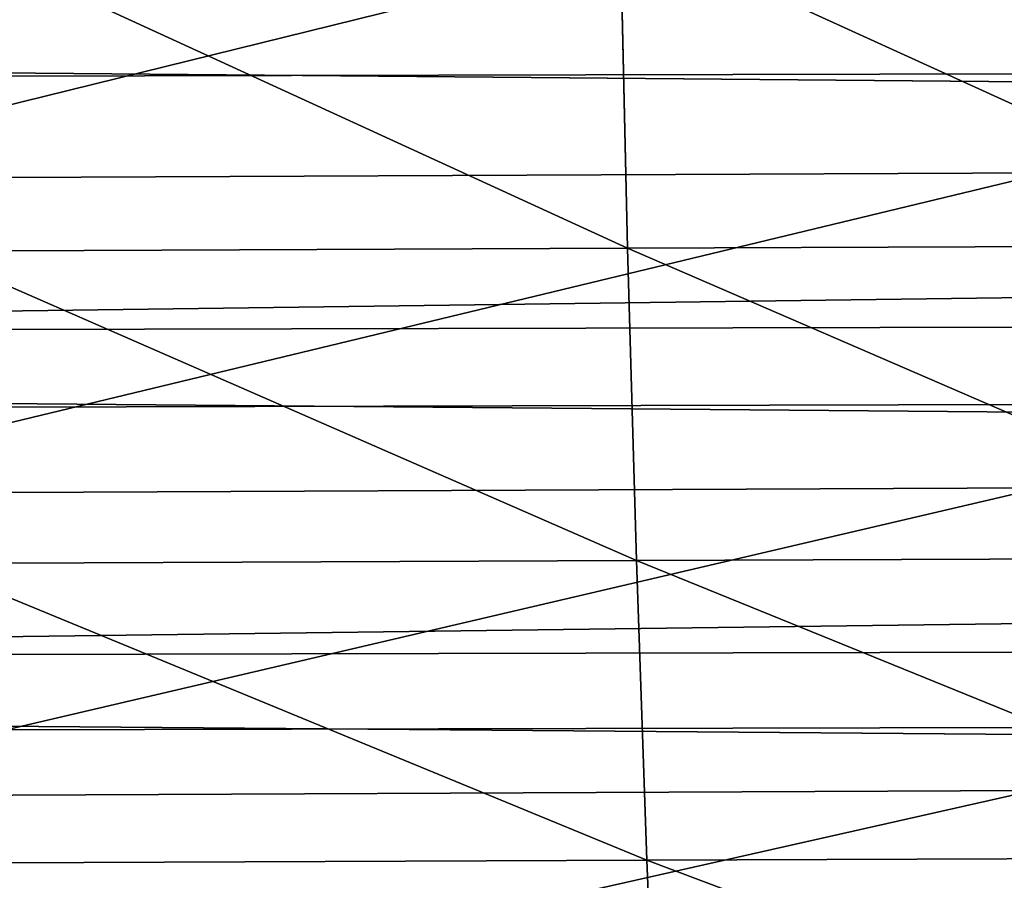
# Model space of a CAD drawing. Extents: x -1807 to 1736, y 1569 to 4485.
# Drawn here: x -571 to -571, y 2262 to 2263 of the extents above; entities that cross this region are included whole.
import ezdxf

# ---------------------------------------------------------------- set-up
doc = ezdxf.new("R2010")
doc.units = 0
doc.header["$LTSCALE"] = 2.54
doc.layers.get('0').update_dxf_attribs({"color": 13, "linetype": 'CONTINUOUS'})

# ---------------------------------------------------------------- blocks, each defined once
blk = doc.blocks.new('GROUP_42')
at = {"color": 0}
for p, q in [((10.88874740559317, 4.499999999997244, 51.30222663566338), (10.86430572215786, 4.720729309050375, 51.44084231059342)), ((10.88874740559317, 4.499999999997244, 51.30222663566338), (10.86430572215786, 4.720729309050375, 51.44084231059342)), ((8.997556374341457, 4.500000000001864, 56.20527215783021), (9.985585396407778, 4.500000000004174, 56.42431291855729)), ((8.997556374341457, 4.500000000001864, 56.20527215783021), (9.985585396407778, 4.500000000004174, 56.42431291855729)), ((10.34370081381679, 4.50000000000302, 51.18139271537501), (10.88874740559317, 4.499999999997244, 51.30222663566338)), ((10.34370081381679, 4.50000000000302, 51.18139271537501), (10.88874740559317, 4.499999999997244, 51.30222663566338)), ((10.90975228491653, 4.267854785221544, 51.18310204543844), (10.88874740559317, 4.499999999997244, 51.30222663566338)), ((10.88874740559317, 4.499999999997244, 51.30222663566338), (11.44225130060542, 4.500000000004174, 51.37509680586601)), ((10.90975228491653, 4.267854785221544, 51.18310204543844), (10.88874740559317, 4.499999999997244, 51.30222663566338)), ((10.88874740559317, 4.499999999997244, 51.30222663566338), (11.44225130060542, 4.500000000004174, 51.37509680586601)), ((8.966249032780862, 4.267854785226164, 56.32211274716647), (9.964580517080948, 4.267854785220388, 56.54343750878426)), ((8.966249032780862, 4.267854785226164, 56.32211274716647), (9.964580517080948, 4.267854785220388, 56.54343750878426)), ((10.37500815537276, 4.267854785222698, 51.06455212603817), (10.90975228491653, 4.267854785221544, 51.18310204543844)), ((10.37500815537276, 4.267854785222698, 51.06455212603817), (10.90975228491653, 4.267854785221544, 51.18310204543844)), ((10.92716050030577, 4.026060429977515, 51.08437514998326), (10.90975228491653, 4.267854785221544, 51.18310204543844)), ((10.92716050030577, 4.026060429977515, 51.08437514998326), (10.90975228491653, 4.267854785221544, 51.18310204543844)), ((10.90975228491653, 4.267854785221544, 51.18310204543844), (11.45279385788208, 4.267854785225008, 51.25459482481302)), ((10.90975228491653, 4.267854785221544, 51.18310204543844), (11.45279385788208, 4.267854785225008, 51.25459482481302)), ((8.940302445004908, 4.026060429979825, 56.41894673103462), (9.947172301688243, 4.02606042998098, 56.64216440423741)), ((8.940302445004908, 4.026060429979825, 56.41894673103462), (9.947172301688243, 4.02606042998098, 56.64216440423741)), ((10.40095474314987, 4.026060429977515, 50.96771814216944), (10.92716050030577, 4.026060429977515, 51.08437514998326)), ((10.40095474314987, 4.026060429977515, 50.96771814216944), (10.92716050030577, 4.026060429977515, 51.08437514998326)), ((10.94083956473602, 3.776457135312876, 51.00679732058313), (10.92716050030577, 4.026060429977515, 51.08437514998326)), ((10.92716050030577, 4.026060429977515, 51.08437514998326), (11.4615312138528, 4.02606042997405, 51.15472638905955)), ((10.94083956473602, 3.776457135312876, 51.00679732058313), (10.92716050030577, 4.026060429977515, 51.08437514998326)), ((10.92716050030577, 4.026060429977515, 51.08437514998326), (11.4615312138528, 4.02606042997405, 51.15472638905955)), ((36.18092213764339, 4.026060429977515, 15.18092213764326), (11.93848750221867, 4.026060429979825, 15.18092213764239)), ((36.18092213764339, 4.026060429977515, 15.18092213764326), (11.93848750221867, 4.026060429979825, 15.18092213764239)), ((36.18092213764455, 4.026060429977515, 20.81907786235895), (12.06151249777703, 4.026060429979825, 20.81907786235895)), ((36.18092213764455, 4.026060429977515, 20.81907786235895), (12.06151249777703, 4.026060429979825, 20.81907786235895)), ((36.10222252113847, 3.776457135307101, 15.10222252113372), (11.93677027048102, 3.776457135308255, 15.10222252113401)), ((36.10222252113847, 3.776457135307101, 15.10222252113372), (11.93677027048102, 3.776457135308255, 15.10222252113401)), ((36.10222252112924, 3.776457135303636, 20.89777747886791), (12.06322972952623, 3.776457135314031, 20.89777747886907)), ((36.10222252112924, 3.776457135303636, 20.89777747886791), (12.06322972952623, 3.776457135314031, 20.89777747886907)), ((36.04557674096404, 3.520944533002293, 15.04557674096506), (11.93553425516311, 3.520944532999983, 15.04557674096506)), ((36.04557674096404, 3.520944533002293, 15.04557674096506), (11.93553425516311, 3.520944532999983, 15.04557674096506))]:
    blk.add_line(p, q, dxfattribs=at)
at = {"color": 144}
mesh = blk.add_polyface(dxfattribs=at)
corners = [(11.94985455236761, 4.928362829063235, 15.70186667064335), (36.5425438671325, 4.72072930904922, 15.5425438671341), (11.94637811642875, 4.720729309054995, 15.54254386713323), (36.70186667064175, 4.92836282906439, 15.70186667064392), (41.45745613287287, 4.720729309052685, 15.54254386713323), (41.29813332935785, 4.928362829063235, 15.70186667064277), (168.7018666706429, 4.928362829058615, 15.70186667064364), (168.5425438671314, 4.720729309054995, 15.54254386713294), (173.4574561328648, 4.720729309050375, 15.5425438671341), (173.2981333293544, 4.92836282906439, 15.70186667064392), (300.701866670643, 4.928362829063235, 15.7018666706445), (300.5425438671326, 4.720729309054995, 15.54254386713323), (305.4574561328683, 4.720729309058461, 15.54254386713352), (305.2981333293567, 4.92836282906208, 15.70186667064392), (330.0501454476332, 4.928362829065545, 15.70186667064392), (330.0536218835744, 4.720729309057305, 15.54254386713352)]
mesh.append_faces([[corners[k] for k in face] for face in [(0, 1, 2), (12, 14, 15)]], dxfattribs={"vtx0": -1, "color": 144})
mesh.append_faces([[corners[k] for k in face] for face in [(1, 3, 4), (4, 6, 7), (7, 6, 8), (8, 10, 11), (11, 10, 12)]], dxfattribs={"vtx0": -1, "vtx1": -1, "color": 144})
mesh.append_faces([[corners[k] for k in face] for face in [(1, 0, 3), (4, 3, 5), (4, 5, 6), (8, 6, 9), (8, 9, 10), (12, 10, 13), (12, 13, 14)]], dxfattribs={"vtx0": -1, "vtx2": -1, "color": 144})
mesh = blk.add_polyface(dxfattribs=at)
corners = [(12.05362188356695, 4.72072930904922, 20.45745613286783), (36.70186667064522, 4.928362829058615, 20.29813332935829), (12.05014544762924, 4.92836282905977, 20.29813332935684), (36.54254386713365, 4.720729309050375, 20.45745613286927), (41.45745613286478, 4.720729309052685, 20.45745613286725), (41.29813332935669, 4.92836282905977, 20.29813332935829), (168.7018666706406, 4.928362829065545, 20.29813332935829), (168.5425438671337, 4.720729309052685, 20.45745613286783), (173.4574561328671, 4.720729309057305, 20.45745613286869), (173.2981333293567, 4.928362829065545, 20.29813332935829), (300.7018666706406, 4.928362829063235, 20.29813332935829), (300.5425438671314, 4.720729309056151, 20.45745613286783), (305.4574561328648, 4.720729309056151, 20.45745613286753), (305.2981333293556, 4.928362829058615, 20.29813332935771), (329.9498545523658, 4.92836282905977, 20.29813332935829), (329.9463781164258, 4.720729309058461, 20.45745613286696)]
mesh.append_faces([[corners[k] for k in face] for face in [(0, 1, 2), (14, 12, 15)]], dxfattribs={"vtx0": -1, "color": 144})
mesh.append_faces([[corners[k] for k in face] for face in [(1, 4, 5), (5, 4, 6), (6, 8, 9), (9, 8, 10), (10, 12, 13), (13, 12, 14)]], dxfattribs={"vtx0": -1, "vtx1": -1, "color": 144})
mesh.append_faces([[corners[k] for k in face] for face in [(1, 0, 3), (1, 3, 4), (6, 4, 7), (6, 7, 8), (10, 8, 11), (10, 11, 12)]], dxfattribs={"vtx0": -1, "vtx2": -1, "color": 144})
mesh = blk.add_polyface(dxfattribs=at)
corners = [(9.985585396407778, 4.500000000004174, 56.42431291855729), (9.033986201900943, 4.720729309059616, 56.06931419046784), (8.997556374341457, 4.500000000001864, 56.20527215783021), (10.01002707984077, 4.720729309050375, 56.28569724362841)]
mesh.append_faces([[corners[k] for k in face] for face in [(0, 1, 2), (1, 0, 3)]], dxfattribs={"vtx0": -1, "color": 144})
mesh = blk.add_polyface(dxfattribs=at)
corners = [(10.86430572215786, 4.720729309050375, 51.44084231059342), (10.34370081381679, 4.50000000000302, 51.18139271537501), (10.30727098625846, 4.720729309052685, 51.31735068273652), (10.88874740559317, 4.499999999997244, 51.30222663566338)]
mesh.append_faces([[corners[k] for k in face] for face in [(0, 1, 2), (1, 0, 3)]], dxfattribs={"vtx0": -1, "color": 144})
mesh = blk.add_polyface(dxfattribs=at)
corners = [(11.4299837772574, 4.720729309053841, 51.51531523937746), (10.88874740559317, 4.499999999997244, 51.30222663566338), (10.86430572215786, 4.720729309050375, 51.44084231059342), (11.44225130060542, 4.500000000004174, 51.37509680586601)]
mesh.append_faces([[corners[k] for k in face] for face in [(0, 1, 2), (1, 0, 3)]], dxfattribs={"vtx0": -1, "color": 144})
mesh = blk.add_polyface(dxfattribs=at)
corners = [(11.94637811642875, 4.720729309054995, 15.54254386713323), (36.40192378864815, 4.499999999999554, 15.40192378864657), (11.94330977539942, 4.499999999997244, 15.40192378864772), (36.5425438671325, 4.72072930904922, 15.5425438671341), (41.5980762113526, 4.499999999997244, 15.40192378864772), (41.45745613287287, 4.720729309052685, 15.54254386713323), (168.5425438671314, 4.720729309054995, 15.54254386713294), (168.4019237886482, 4.500000000004174, 15.40192378864744), (173.5980762113503, 4.500000000004174, 15.40192378864744), (173.4574561328648, 4.720729309050375, 15.5425438671341), (300.5425438671326, 4.720729309054995, 15.54254386713323), (300.4019237886447, 4.50000000000533, 15.40192378864657), (305.5980762113538, 4.500000000004174, 15.40192378864772), (305.4574561328683, 4.720729309058461, 15.54254386713352), (330.0536218835744, 4.720729309057305, 15.54254386713352), (330.0566902246014, 4.500000000004174, 15.40192378864801)]
mesh.append_faces([[corners[k] for k in face] for face in [(0, 1, 2), (12, 14, 15)]], dxfattribs={"vtx0": -1, "color": 144})
mesh.append_faces([[corners[k] for k in face] for face in [(1, 3, 4), (4, 6, 7), (7, 6, 8), (8, 10, 11), (11, 10, 12)]], dxfattribs={"vtx0": -1, "vtx1": -1, "color": 144})
mesh.append_faces([[corners[k] for k in face] for face in [(1, 0, 3), (4, 3, 5), (4, 5, 6), (8, 6, 9), (8, 9, 10), (12, 10, 13), (12, 13, 14)]], dxfattribs={"vtx0": -1, "vtx2": -1, "color": 144})
mesh = blk.add_polyface(dxfattribs=at)
corners = [(12.05669022459743, 4.499999999999554, 20.5980762113542), (36.54254386713365, 4.720729309050375, 20.45745613286927), (12.05362188356695, 4.72072930904922, 20.45745613286783), (36.40192378864353, 4.4999999999984, 20.59807621135478), (41.59807621135376, 4.50000000000071, 20.59807621135391), (41.45745613286478, 4.720729309052685, 20.45745613286725), (168.5425438671337, 4.720729309052685, 20.45745613286783), (168.4019237886447, 4.500000000006485, 20.59807621135391), (173.5980762113526, 4.50000000000302, 20.59807621135506), (173.4574561328671, 4.720729309057305, 20.45745613286869), (300.5425438671314, 4.720729309056151, 20.45745613286783), (300.4019237886505, 4.50000000000533, 20.59807621135593), (305.5980762113492, 4.500000000004174, 20.59807621135391), (305.4574561328648, 4.720729309056151, 20.45745613286753), (329.9463781164258, 4.720729309058461, 20.45745613286696), (329.9433097753999, 4.50000000000302, 20.59807621135506)]
mesh.append_faces([[corners[k] for k in face] for face in [(0, 1, 2), (14, 12, 15)]], dxfattribs={"vtx0": -1, "color": 144})
mesh.append_faces([[corners[k] for k in face] for face in [(1, 4, 5), (5, 4, 6), (6, 8, 9), (9, 8, 10), (10, 12, 13), (13, 12, 14)]], dxfattribs={"vtx0": -1, "vtx1": -1, "color": 144})
mesh.append_faces([[corners[k] for k in face] for face in [(1, 0, 3), (1, 3, 4), (6, 4, 7), (6, 7, 8), (10, 8, 11), (10, 11, 12)]], dxfattribs={"vtx0": -1, "vtx2": -1, "color": 144})
mesh = blk.add_polyface(dxfattribs=at)
corners = [(9.964580517080948, 4.267854785220388, 56.54343750878426), (8.997556374341457, 4.500000000001864, 56.20527215783021), (8.966249032780862, 4.267854785226164, 56.32211274716647), (9.985585396407778, 4.500000000004174, 56.42431291855729)]
mesh.append_faces([[corners[k] for k in face] for face in [(0, 1, 2), (1, 0, 3)]], dxfattribs={"vtx0": -1, "color": 144})
mesh = blk.add_polyface(dxfattribs=at)
corners = [(10.88874740559317, 4.499999999997244, 51.30222663566338), (10.37500815537276, 4.267854785222698, 51.06455212603817), (10.34370081381679, 4.50000000000302, 51.18139271537501), (10.90975228491653, 4.267854785221544, 51.18310204543844)]
mesh.append_faces([[corners[k] for k in face] for face in [(0, 1, 2), (1, 0, 3)]], dxfattribs={"vtx0": -1, "color": 144})
mesh = blk.add_polyface(dxfattribs=at)
corners = [(11.44225130060542, 4.500000000004174, 51.37509680586601), (10.90975228491653, 4.267854785221544, 51.18310204543844), (10.88874740559317, 4.499999999997244, 51.30222663566338), (11.45279385788208, 4.267854785225008, 51.25459482481302)]
mesh.append_faces([[corners[k] for k in face] for face in [(0, 1, 2), (1, 0, 3)]], dxfattribs={"vtx0": -1, "color": 144})
mesh = blk.add_polyface(dxfattribs=at)
corners = [(11.94330977539942, 4.499999999997244, 15.40192378864772), (36.28107663888976, 4.267854785218078, 15.28107663889078), (11.94067288121051, 4.267854785219233, 15.28107663889136), (36.40192378864815, 4.499999999999554, 15.40192378864657), (41.71892336111445, 4.267854785220388, 15.28107663889078), (41.5980762113526, 4.499999999997244, 15.40192378864772), (168.4019237886482, 4.500000000004174, 15.40192378864744), (168.2810766388875, 4.267854785220388, 15.28107663889021), (173.7189233611099, 4.267854785219233, 15.28107663889078), (173.5980762113503, 4.500000000004174, 15.40192378864744), (300.4019237886447, 4.50000000000533, 15.40192378864657), (300.2810766388898, 4.267854785223854, 15.28107663889136), (305.718923361111, 4.267854785230784, 15.28107663889136), (305.5980762113538, 4.500000000004174, 15.40192378864772), (330.0566902246014, 4.500000000004174, 15.40192378864801), (330.0593271187938, 4.267854785225008, 15.28107663889136)]
mesh.append_faces([[corners[k] for k in face] for face in [(0, 1, 2), (12, 14, 15)]], dxfattribs={"vtx0": -1, "color": 144})
mesh.append_faces([[corners[k] for k in face] for face in [(1, 3, 4), (4, 6, 7), (7, 6, 8), (8, 10, 11), (11, 10, 12)]], dxfattribs={"vtx0": -1, "vtx1": -1, "color": 144})
mesh.append_faces([[corners[k] for k in face] for face in [(1, 0, 3), (4, 3, 5), (4, 5, 6), (8, 6, 9), (8, 9, 10), (12, 10, 13), (12, 13, 14)]], dxfattribs={"vtx0": -1, "vtx2": -1, "color": 144})
mesh = blk.add_polyface(dxfattribs=at)
corners = [(12.05932711878865, 4.267854785225008, 20.71892336111114), (36.40192378864353, 4.4999999999984, 20.59807621135478), (12.05669022459743, 4.499999999999554, 20.5980762113542), (36.28107663888976, 4.267854785222698, 20.71892336111085), (41.71892336110636, 4.267854785219233, 20.7189233611097), (41.59807621135376, 4.50000000000071, 20.59807621135391), (168.4019237886447, 4.500000000006485, 20.59807621135391), (168.2810766388886, 4.267854785223854, 20.71892336111172), (173.7189233611099, 4.267854785223854, 20.71892336111143), (173.5980762113526, 4.50000000000302, 20.59807621135506), (300.4019237886505, 4.50000000000533, 20.59807621135593), (300.281076638891, 4.267854785225008, 20.718923361112), (305.7189233611064, 4.267854785227319, 20.71892336111056), (305.5980762113492, 4.500000000004174, 20.59807621135391), (329.9433097753999, 4.50000000000302, 20.59807621135506), (329.9406728812156, 4.267854785225008, 20.71892336111056)]
mesh.append_faces([[corners[k] for k in face] for face in [(0, 1, 2), (14, 12, 15)]], dxfattribs={"vtx0": -1, "color": 144})
mesh.append_faces([[corners[k] for k in face] for face in [(1, 4, 5), (5, 4, 6), (6, 8, 9), (9, 8, 10), (10, 12, 13), (13, 12, 14)]], dxfattribs={"vtx0": -1, "vtx1": -1, "color": 144})
mesh.append_faces([[corners[k] for k in face] for face in [(1, 0, 3), (1, 3, 4), (6, 4, 7), (6, 7, 8), (10, 8, 11), (10, 11, 12)]], dxfattribs={"vtx0": -1, "vtx2": -1, "color": 144})
mesh = blk.add_polyface(dxfattribs=at)
corners = [(9.947172301688243, 4.02606042998098, 56.64216440423741), (8.966249032780862, 4.267854785226164, 56.32211274716647), (8.940302445004908, 4.026060429979825, 56.41894673103462), (9.964580517080948, 4.267854785220388, 56.54343750878426)]
mesh.append_faces([[corners[k] for k in face] for face in [(0, 1, 2), (1, 0, 3)]], dxfattribs={"vtx0": -1, "color": 144})
mesh = blk.add_polyface(dxfattribs=at)
corners = [(10.90975228491653, 4.267854785221544, 51.18310204543844), (10.40095474314987, 4.026060429977515, 50.96771814216944), (10.37500815537276, 4.267854785222698, 51.06455212603817), (10.92716050030577, 4.026060429977515, 51.08437514998326)]
mesh.append_faces([[corners[k] for k in face] for face in [(0, 1, 2), (1, 0, 3)]], dxfattribs={"vtx0": -1, "color": 144})
mesh = blk.add_polyface(dxfattribs=at)
corners = [(11.45279385788208, 4.267854785225008, 51.25459482481302), (10.92716050030577, 4.026060429977515, 51.08437514998326), (10.90975228491653, 4.267854785221544, 51.18310204543844), (11.4615312138528, 4.02606042997405, 51.15472638905955)]
mesh.append_faces([[corners[k] for k in face] for face in [(0, 1, 2), (1, 0, 3)]], dxfattribs={"vtx0": -1, "color": 144})
mesh = blk.add_polyface(dxfattribs=at)
corners = [(11.94067288121051, 4.267854785219233, 15.28107663889136), (36.18092213764339, 4.026060429977515, 15.18092213764326), (11.93848750221867, 4.026060429979825, 15.18092213764239), (36.28107663888976, 4.267854785218078, 15.28107663889078), (41.81907786235735, 4.02606042997174, 15.1809221376421), (41.71892336111445, 4.267854785220388, 15.28107663889078), (168.2810766388875, 4.267854785220388, 15.28107663889021), (168.1809221376446, 4.026060429982135, 15.18092213764268), (173.8190778623585, 4.02606042997867, 15.18092213764268), (173.7189233611099, 4.267854785219233, 15.28107663889078), (300.2810766388898, 4.267854785223854, 15.28107663889136), (300.1809221376423, 4.026060429984446, 15.18092213764326), (305.8190778623551, 4.026060429975205, 15.18092213764268), (305.718923361111, 4.267854785230784, 15.28107663889136), (330.0593271187938, 4.267854785225008, 15.28107663889136), (330.0615124977763, 4.026060429977515, 15.18092213764124)]
mesh.append_faces([[corners[k] for k in face] for face in [(0, 1, 2), (12, 14, 15)]], dxfattribs={"vtx0": -1, "color": 144})
mesh.append_faces([[corners[k] for k in face] for face in [(1, 3, 4), (4, 6, 7), (7, 6, 8), (8, 10, 11), (11, 10, 12)]], dxfattribs={"vtx0": -1, "vtx1": -1, "color": 144})
mesh.append_faces([[corners[k] for k in face] for face in [(1, 0, 3), (4, 3, 5), (4, 5, 6), (8, 6, 9), (8, 9, 10), (12, 10, 13), (12, 13, 14)]], dxfattribs={"vtx0": -1, "vtx2": -1, "color": 144})
mesh = blk.add_polyface(dxfattribs=at)
corners = [(12.06151249777703, 4.026060429979825, 20.81907786235895), (36.28107663888976, 4.267854785222698, 20.71892336111085), (12.05932711878865, 4.267854785225008, 20.71892336111114), (36.18092213764455, 4.026060429977515, 20.81907786235895), (41.81907786235389, 4.026060429979825, 20.81907786235953), (41.71892336110636, 4.267854785219233, 20.7189233611097), (168.2810766388886, 4.267854785223854, 20.71892336111172), (168.18092213764, 4.026060429972895, 20.81907786235895), (173.8190778623597, 4.02606042998098, 20.81907786235895), (173.7189233611099, 4.267854785223854, 20.71892336111143), (300.281076638891, 4.267854785225008, 20.718923361112), (300.1809221376411, 4.02606042997867, 20.81907786235837), (305.8190778623597, 4.026060429982135, 20.81907786235953), (305.7189233611064, 4.267854785227319, 20.71892336111056), (329.9406728812156, 4.267854785225008, 20.71892336111056), (329.9384875022157, 4.026060429977515, 20.81907786235809)]
mesh.append_faces([[corners[k] for k in face] for face in [(0, 1, 2), (14, 12, 15)]], dxfattribs={"vtx0": -1, "color": 144})
mesh.append_faces([[corners[k] for k in face] for face in [(1, 4, 5), (5, 4, 6), (6, 8, 9), (9, 8, 10), (10, 12, 13), (13, 12, 14)]], dxfattribs={"vtx0": -1, "vtx1": -1, "color": 144})
mesh.append_faces([[corners[k] for k in face] for face in [(1, 0, 3), (1, 3, 4), (6, 4, 7), (6, 7, 8), (10, 8, 11), (10, 11, 12)]], dxfattribs={"vtx0": -1, "vtx2": -1, "color": 144})
mesh = blk.add_polyface(dxfattribs=at)
corners = [(9.933493237262619, 3.776457135305946, 56.71974223363784), (8.940302445004908, 4.026060429979825, 56.41894673103462), (8.91991408020649, 3.776457135308255, 56.49503714435148), (9.947172301688243, 4.02606042998098, 56.64216440423741)]
mesh.append_faces([[corners[k] for k in face] for face in [(0, 1, 2), (1, 0, 3)]], dxfattribs={"vtx0": -1, "color": 144})
mesh = blk.add_polyface(dxfattribs=at)
corners = [(10.92716050030577, 4.026060429977515, 51.08437514998326), (10.42134310794944, 3.776457135311721, 50.89162772885259), (10.40095474314987, 4.026060429977515, 50.96771814216944), (10.94083956473602, 3.776457135312876, 51.00679732058313)]
mesh.append_faces([[corners[k] for k in face] for face in [(0, 1, 2), (1, 0, 3)]], dxfattribs={"vtx0": -1, "color": 144})
mesh = blk.add_polyface(dxfattribs=at)
corners = [(11.4615312138528, 4.02606042997405, 51.15472638905955), (10.94083956473602, 3.776457135312876, 51.00679732058313), (10.92716050030577, 4.026060429977515, 51.08437514998326), (11.46839687197232, 3.776457135303636, 51.07625155770123)]
mesh.append_faces([[corners[k] for k in face] for face in [(0, 1, 2), (1, 0, 3)]], dxfattribs={"vtx0": -1, "color": 144})
mesh = blk.add_polyface(dxfattribs=at)
corners = [(11.93848750221867, 4.026060429979825, 15.18092213764239), (36.10222252113847, 3.776457135307101, 15.10222252113372), (11.93677027048102, 3.776457135308255, 15.10222252113401), (36.18092213764339, 4.026060429977515, 15.18092213764326), (41.89777747886689, 3.776457135304791, 15.1022225211343), (41.81907786235735, 4.02606042997174, 15.1809221376421), (168.1809221376446, 4.026060429982135, 15.18092213764268), (168.1022225211339, 3.776457135307101, 15.10222252113314), (173.8977774788692, 3.776457135312876, 15.10222252113314), (173.8190778623585, 4.02606042997867, 15.18092213764268), (300.1809221376423, 4.026060429984446, 15.18092213764326), (300.1022225211327, 3.776457135311721, 15.10222252113314), (305.8977774788658, 3.776457135305946, 15.10222252113372), (305.8190778623551, 4.026060429975205, 15.18092213764268), (330.0615124977763, 4.026060429977515, 15.18092213764124), (330.0632297295186, 3.776457135310566, 15.10222252113314)]
mesh.append_faces([[corners[k] for k in face] for face in [(0, 1, 2), (12, 14, 15)]], dxfattribs={"vtx0": -1, "color": 144})
mesh.append_faces([[corners[k] for k in face] for face in [(1, 3, 4), (4, 6, 7), (7, 6, 8), (8, 10, 11), (11, 10, 12)]], dxfattribs={"vtx0": -1, "vtx1": -1, "color": 144})
mesh.append_faces([[corners[k] for k in face] for face in [(1, 0, 3), (4, 3, 5), (4, 5, 6), (8, 6, 9), (8, 9, 10), (12, 10, 13), (12, 13, 14)]], dxfattribs={"vtx0": -1, "vtx2": -1, "color": 144})
mesh = blk.add_polyface(dxfattribs=at)
corners = [(12.06322972952623, 3.776457135314031, 20.89777747886907), (36.18092213764455, 4.026060429977515, 20.81907786235895), (12.06151249777703, 4.026060429979825, 20.81907786235895), (36.10222252112924, 3.776457135303636, 20.89777747886791), (41.89777747886458, 3.776457135311721, 20.89777747886849), (41.81907786235389, 4.026060429979825, 20.81907786235953), (168.18092213764, 4.026060429972895, 20.81907786235895), (168.1022225211339, 3.776457135309411, 20.89777747886762), (173.8977774788646, 3.776457135304791, 20.89777747886907), (173.8190778623597, 4.02606042998098, 20.81907786235895), (300.1809221376411, 4.02606042997867, 20.81907786235837), (300.1022225211327, 3.776457135309411, 20.89777747886849), (305.8977774788658, 3.776457135311721, 20.89777747886849), (305.8190778623597, 4.026060429982135, 20.81907786235953), (329.9384875022157, 4.026060429977515, 20.81907786235809), (329.9367702704827, 3.776457135307101, 20.89777747886849)]
mesh.append_faces([[corners[k] for k in face] for face in [(0, 1, 2), (14, 12, 15)]], dxfattribs={"vtx0": -1, "color": 144})
mesh.append_faces([[corners[k] for k in face] for face in [(1, 4, 5), (5, 4, 6), (6, 8, 9), (9, 8, 10), (10, 12, 13), (13, 12, 14)]], dxfattribs={"vtx0": -1, "vtx1": -1, "color": 144})
mesh.append_faces([[corners[k] for k in face] for face in [(1, 0, 3), (1, 3, 4), (6, 4, 7), (6, 7, 8), (10, 8, 11), (10, 11, 12)]], dxfattribs={"vtx0": -1, "vtx2": -1, "color": 144})
mesh = blk.add_polyface(dxfattribs=at)
corners = [(11.93677027048102, 3.776457135308255, 15.10222252113401), (36.04557674096404, 3.520944533002293, 15.04557674096506), (11.93553425516311, 3.520944532999983, 15.04557674096506), (36.10222252113847, 3.776457135307101, 15.10222252113372), (41.9544232590344, 3.520944532996519, 15.0455767409639), (41.89777747886689, 3.776457135304791, 15.1022225211343), (168.1022225211339, 3.776457135307101, 15.10222252113314), (168.0455767409617, 3.520944533005759, 15.0455767409639), (173.9544232590344, 3.520944533001138, 15.04557674096332), (173.8977774788692, 3.776457135312876, 15.10222252113314), (300.1022225211327, 3.776457135311721, 15.10222252113314), (300.0455767409641, 3.520944533004604, 15.0455767409639), (305.9544232590298, 3.520944533004604, 15.04557674096361), (305.8977774788658, 3.776457135305946, 15.10222252113372), (330.0632297295186, 3.776457135310566, 15.10222252113314), (330.0644657448457, 3.520944533002293, 15.0455767409639)]
mesh.append_faces([[corners[k] for k in face] for face in [(0, 1, 2), (12, 14, 15)]], dxfattribs={"vtx0": -1, "color": 144})
mesh.append_faces([[corners[k] for k in face] for face in [(1, 3, 4), (4, 6, 7), (7, 6, 8), (8, 10, 11), (11, 10, 12)]], dxfattribs={"vtx0": -1, "vtx1": -1, "color": 144})
mesh.append_faces([[corners[k] for k in face] for face in [(1, 0, 3), (4, 3, 5), (4, 5, 6), (8, 6, 9), (8, 9, 10), (12, 10, 13), (12, 13, 14)]], dxfattribs={"vtx0": -1, "vtx2": -1, "color": 144})
mesh = blk.add_polyface(dxfattribs=at)
corners = [(12.06446574483721, 3.520944533002293, 20.95442325903773), (36.10222252112924, 3.776457135303636, 20.89777747886791), (12.06322972952623, 3.776457135314031, 20.89777747886907), (36.04557674096288, 3.520944532997674, 20.95442325903889), (41.95442325903787, 3.520944533002293, 20.95442325903831), (41.89777747886458, 3.776457135311721, 20.89777747886849), (168.1022225211339, 3.776457135309411, 20.89777747886762), (168.0455767409675, 3.520944532999983, 20.95442325903831), (173.9544232590344, 3.520944533003449, 20.95442325903947), (173.8977774788646, 3.776457135304791, 20.89777747886907), (300.1022225211327, 3.776457135309411, 20.89777747886849), (300.0455767409629, 3.520944533003449, 20.95442325903744), (305.9544232590333, 3.520944533003449, 20.95442325903773), (305.8977774788658, 3.776457135311721, 20.89777747886849), (329.9367702704827, 3.776457135307101, 20.89777747886849), (329.9355342551578, 3.520944533002293, 20.95442325903744)]
mesh.append_faces([[corners[k] for k in face] for face in [(0, 1, 2), (14, 12, 15)]], dxfattribs={"vtx0": -1, "color": 144})
mesh.append_faces([[corners[k] for k in face] for face in [(1, 4, 5), (5, 4, 6), (6, 8, 9), (9, 8, 10), (10, 12, 13), (13, 12, 14)]], dxfattribs={"vtx0": -1, "vtx1": -1, "color": 144})
mesh.append_faces([[corners[k] for k in face] for face in [(1, 0, 3), (1, 3, 4), (6, 4, 7), (6, 7, 8), (10, 8, 11), (10, 11, 12)]], dxfattribs={"vtx0": -1, "vtx2": -1, "color": 144})
mesh = blk.add_polyface(dxfattribs=at)
corners = [(11.93553425516311, 3.520944532999983, 15.04557674096506), (36.01141590573056, 3.261467228244364, 15.01141590572638), (11.93478886307798, 3.261467228240899, 15.01141590572522), (36.04557674096404, 3.520944533002293, 15.04557674096506), (41.98858409427481, 3.261467228238589, 15.01141590572493), (41.9544232590344, 3.520944532996519, 15.0455767409639), (168.0455767409617, 3.520944533005759, 15.0455767409639), (168.011415905726, 3.261467228243209, 15.01141590572465), (173.9885840942737, 3.261467228244364, 15.01141590572522), (173.9544232590344, 3.520944533001138, 15.04557674096332), (300.0455767409641, 3.520944533004604, 15.0455767409639), (300.0114159057283, 3.261467228243209, 15.0114159057258), (305.988584094276, 3.261467228245519, 15.01141590572551), (305.9544232590298, 3.520944533004604, 15.04557674096361), (330.0644657448457, 3.520944533002293, 15.0455767409639), (330.0652111369159, 3.261467228240899, 15.01141590572522)]
mesh.append_faces([[corners[k] for k in face] for face in [(0, 1, 2), (12, 14, 15)]], dxfattribs={"vtx0": -1, "color": 144})
mesh.append_faces([[corners[k] for k in face] for face in [(1, 3, 4), (4, 6, 7), (7, 6, 8), (8, 10, 11), (11, 10, 12)]], dxfattribs={"vtx0": -1, "vtx1": -1, "color": 144})
mesh.append_faces([[corners[k] for k in face] for face in [(1, 0, 3), (4, 3, 5), (4, 5, 6), (8, 6, 9), (8, 9, 10), (12, 10, 13), (12, 13, 14)]], dxfattribs={"vtx0": -1, "vtx2": -1, "color": 144})
blk = doc.blocks.new('GROUP_50')
at = {"color": 152, "extrusion": (0.0108427442456757, 0.2297940737316391, 0.9731788728569075), "rotation": 272.4999997066595}
blk.add_blockref('GROUP_42', (33.44675760033463, -952.7505416055737, 313.0556434905686), dxfattribs=at)
at = {"color": 144}
mesh = blk.add_polyface(dxfattribs=at)
corners = [(3.603781806305051e-10, 930.0000000004998, 81.28314680374878), (15.00000000036505, 945.0000000004952, 81.28314680374878), (3.973400453105569e-10, 1030.0000000005, 81.28314680374878), (200.0000000003588, 930.0000000004242, 81.28314680374875), (190.0000000003657, 945.0000000004288, 81.2831468037488), (190.0000000003911, 1015.000000000429, 81.2831468037488), (15.00000000039046, 1015.000000000493, 81.28314680374878), (205.0000000003958, 1030.000000000422, 81.2831468037488), (205.0000000003634, 945.0000000004219, 81.2831468037488), (205.0000000003588, 930.0000000004218, 81.2831468037488)]
mesh.append_faces([[corners[k] for k in face] for face in [(8, 3, 9)]], dxfattribs={"vtx0": -1, "color": 144})
mesh.append_faces([[corners[k] for k in face] for face in [(0, 1, 2), (1, 3, 4), (4, 3, 5), (2, 6, 7), (6, 2, 1), (7, 3, 8)]], dxfattribs={"vtx0": -1, "vtx1": -1, "color": 144})
mesh.append_faces([[corners[k] for k in face] for face in [(7, 5, 3)]], dxfattribs={"vtx0": -1, "vtx1": -1, "vtx2": -1, "color": 144})
mesh.append_faces([[corners[k] for k in face] for face in [(1, 0, 3), (7, 6, 5)]], dxfattribs={"vtx0": -1, "vtx2": -1, "color": 144})
blk = doc.blocks.new('GROUP_51')
at = {"color": 57, "extrusion": (-7.573064690121713e-29, 3.008944438633873e-13, -1), "zscale": -1, "rotation": 89.99999999999997}
blk.add_blockref('GROUP_50', (-7.623384590260685e-11, 6.006303010499405e-11), dxfattribs=at)
at = {"color": 0}
mesh = blk.add_polyface(dxfattribs=at)
corners = [(2149.873380338482, 367.1049844354721, 1.283146803451889), (2013.245353225462, 195.1292844354701, 1.283146803451889), (2013.245353225462, 367.1049844354721, 1.283146803451889), (1904.800000000066, 1352.000000000425, 1.283146803792065), (1923.777800380604, 1519.482361910219, 1.283146803792015), (1963.651650000073, 1352.000000000425, 1.283146803792065), (1923.709652033185, 1520.000000000424, 1.283146803792015), (1923.977601225608, 1519.000000000425, 1.283146803792015), (1924.295438470808, 1518.58578643806, 1.283146803792015), (1924.709652033174, 1518.267949192859, 1.283146803792015), (1925.192013942977, 1518.068148347846, 1.283146803792015), (1925.709652033182, 1518.000000000427, 1.283146803792015), (1926.227290123386, 1518.068148347846, 1.283146803792015), (1926.70965203318, 1518.267949192859, 1.283146803792015), (1927.123865595555, 1518.58578643806, 1.283146803792015), (1927.441702840755, 1519.000000000425, 1.283146803792015), (1927.64150368576, 1519.482361910219, 1.283146803792015), (1927.709652033179, 1520.000000000424, 1.283146803792015), (5.775291356258094e-10, 1700.000000000059, 1.283146803449206), (1924.295438470808, 1521.414213562806, 1.283146803792015), (5.775291356258094e-10, 5.775291356258094e-11, 1.283146803449206), (1924.709652033174, 1521.732050807997, 1.283146803792015), (1925.192013942977, 1521.931851653011, 1.283146803792015), (1967.948350000066, 1534.000000000423, 1.283146803792065), (3200.000000000575, 1700.000000000059, 1.283146803449206), (1923.977601225608, 1521.000000000432, 1.283146803792015), (1923.777800380604, 1520.517638090628, 1.283146803792015), (1813.245353225461, 814.2501784971511, 1.283146803451889), (1925.709652033182, 1522.00000000043, 1.283146803792015), (1926.227290123386, 1521.931851653011, 1.283146803792015), (1926.70965203318, 1521.732050807997, 1.283146803792015), (1927.123865595555, 1521.414213562806, 1.283146803792015), (1927.441702840755, 1521.000000000432, 1.283146803792015), (1927.64150368576, 1520.517638090628, 1.283146803792015), (2333.948350000068, 1534.000000000423, 1.283146803792065), (2379.430711909855, 1521.931851653011, 1.283146803792049), (2378.94835000007, 1521.732050807997, 1.283146803792049), (2378.534136437696, 1521.414213562806, 1.283146803792049), (2378.216299192505, 1521.000000000432, 1.283146803792049), (2378.016498347492, 1520.517638090628, 1.283146803792049), (2333.948350000068, 1352.000000000425, 1.283146803792065), (2377.948350000062, 1520.000000000424, 1.283146803792049), (2379.94835000006, 1522.00000000043, 1.283146803792049), (2380.465988090264, 1521.931851653011, 1.283146803792049), (2380.948350000067, 1521.732050807997, 1.283146803792049), (2381.362563562442, 1521.414213562806, 1.283146803792049), (2381.680400807633, 1521.000000000432, 1.283146803792051), (2381.880201652647, 1520.517638090628, 1.283146803792051), (2381.948350000066, 1520.000000000424, 1.283146803792051), (2392.800000000066, 1352.000000000425, 1.283146803792065), (2392.800000000066, 1302.000000000429, 1.283146803792065), (2413.245353225454, 814.2501784971511, 1.283146803451889), (2413.245353225464, 245.1049844354559, 1.283146803451889), (1813.245353225461, 195.1292844354678, 1.283146803451711), (3200.000000000575, 5.775291356258094e-11, 1.283146803449206), (1881.294029067331, 195.1292844354701, 1.283146803451711), (2149.873380338482, 245.1049844354652, 1.283146803451889), (2213.245353225454, 245.1049844354652, 1.283146803451889), (2336.334331494933, 245.1049844354652, 1.283146803451889), (1904.800000000066, 1302.000000000429, 1.283146803792065), (2013.245353225462, 814.2501784971511, 1.283146803451889), (2213.245353225463, 814.2501784971511, 1.283146803451889), (2378.016498347492, 1519.482361910219, 1.283146803792049), (2378.216299192505, 1519.000000000425, 1.283146803792049), (2378.534136437696, 1518.58578643806, 1.283146803792051), (2378.94835000007, 1518.267949192859, 1.283146803792051), (2379.430711909855, 1518.068148347846, 1.283146803792051), (2379.94835000006, 1518.000000000427, 1.283146803792051), (2380.465988090264, 1518.068148347846, 1.283146803792051), (2380.948350000067, 1518.267949192859, 1.283146803792051), (2381.362563562442, 1518.58578643806, 1.283146803792051), (2381.680400807633, 1519.000000000425, 1.283146803792051), (2381.880201652647, 1519.482361910219, 1.283146803792051)]
mesh.append_faces([[corners[k] for k in face] for face in [(0, 1, 2)]], dxfattribs={"vtx0": -1, "color": 0})
mesh.append_faces([[corners[k] for k in face] for face in [(3, 4, 5), (4, 3, 6), (18, 19, 20), (19, 18, 21), (21, 18, 22), (22, 23, 28), (28, 23, 29), (29, 23, 30), (30, 23, 31), (31, 23, 32), (32, 23, 33), (33, 23, 17), (23, 24, 34), (34, 39, 40), (35, 24, 42), (42, 24, 43), (43, 24, 44), (44, 24, 45), (45, 24, 46), (46, 24, 47), (47, 24, 48), (49, 24, 50), (51, 24, 52), (20, 53, 54), (53, 20, 27), (56, 1, 0), (54, 52, 24), (27, 59, 60), (59, 27, 3), (60, 50, 61), (61, 50, 51)]], dxfattribs={"vtx0": -1, "vtx1": -1, "color": 0})
mesh.append_faces([[corners[k] for k in face] for face in [(22, 18, 23), (20, 26, 27), (27, 6, 3), (34, 24, 35), (48, 24, 49), (50, 24, 51), (54, 1, 56)]], dxfattribs={"vtx0": -1, "vtx1": -1, "vtx2": -1, "color": 0})
mesh.append_faces([[corners[k] for k in face] for face in [(5, 4, 7), (5, 7, 8), (5, 8, 9), (5, 9, 10), (5, 10, 11), (5, 11, 12), (5, 12, 13), (5, 13, 14), (5, 14, 15), (5, 15, 16), (5, 16, 17), (23, 18, 24), (20, 19, 25), (20, 25, 26), (27, 26, 6), (17, 23, 5), (34, 35, 36), (34, 36, 37), (34, 37, 38), (34, 38, 39), (40, 39, 41), (54, 53, 55), (54, 55, 1), (54, 56, 57), (54, 57, 58), (54, 58, 52), (60, 59, 50), (41, 49, 40), (49, 41, 62), (49, 62, 63), (49, 63, 64), (49, 64, 65), (49, 65, 66), (49, 66, 67), (49, 67, 68), (49, 68, 69), (49, 69, 70), (49, 70, 71), (49, 71, 72), (49, 72, 48)]], dxfattribs={"vtx0": -1, "vtx2": -1, "color": 0})

msp = doc.modelspace()

# ---------------------------------------------------------------- block references
at = {"color": 0}
msp.add_blockref('GROUP_51', (-1593.045816360517, 2252.687405392701), dxfattribs=at)

doc.saveas('drawing.dxf')
